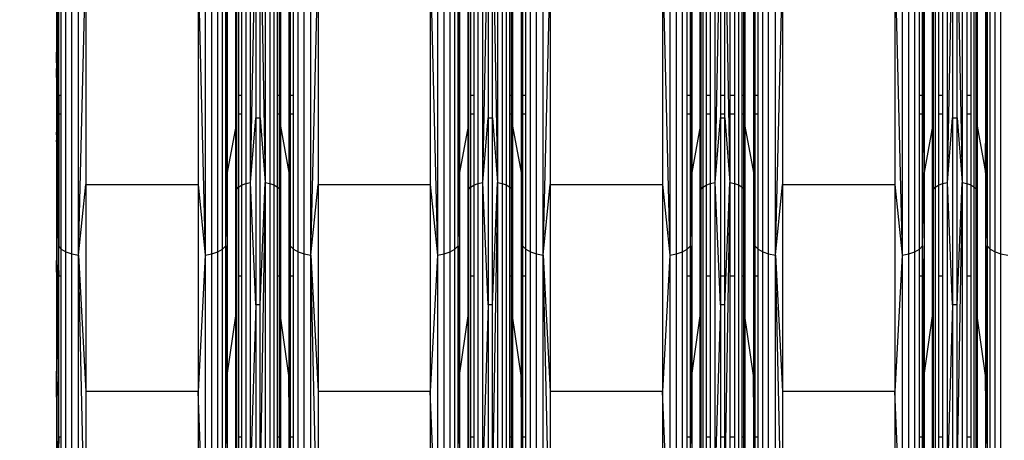
# Model space of a CAD drawing. Units: millimetres. Extents: x 27630 to 36051, y -5896 to 1017.
# Drawn here: x 32465 to 32666, y -2542 to -2457 of the extents above; entities that cross this region are included whole.
import ezdxf

# ---------------------------------------------------------------- set-up
doc = ezdxf.new("R2010")
doc.units = ezdxf.units.MM
doc.layers.add('Strefa bezpieczna', color=8, linetype='Continuous')
doc.dimstyles.get("Standard").update_dxf_attribs({"dimtxt": 180, "dimasz": 200, "dimexe": 0.18, "dimexo": 0.0625, "dimgap": 200, "dimtad": 0, "dimtih": 1, "dimtoh": 1, "dimlfac": 0.001, "dimzin": 0, "dimdsep": 46, "dimtxsty": 'Standard', "dimcen": 0.09, "dimse1": 1, "dimse2": 1, "dimadec": 0, "dimazin": 0, "dimtfac": 1, "dimtdec": 4, "dimtofl": 0, "dimtmove": 0, "dimatfit": 3, "dimfxl": 1, "dimtolj": 1, "dimtzin": 0, "dimarcsym": 0})

# ---------------------------------------------------------------- blocks, each defined once
blk = doc.blocks.new('*D102')
at = {"layer": 'Defpoints', "color": 0}
for p in [(36050.98, 898.75), (36050.98, -2089.52), (29728.71, -3405.88)]:
    blk.add_point(p, dxfattribs=at)
at = {"layer": 'Strefa bezpieczna', "color": 0, "lineweight": -2}
for p, q in [((29928.71, 898.75), (32419.85, 898.75)), ((35850.98, 898.75), (33359.85, 898.75))]:
    blk.add_line(p, q, dxfattribs=at)
at = {"layer": 'Strefa bezpieczna', "color": 0}
for points in [[(29928.71, 932.08), (29928.71, 865.41), (29728.71, 898.75)], [(35850.98, 865.41), (35850.98, 932.08), (36050.98, 898.75)]]:
    blk.add_solid(points, dxfattribs=at)
at = {"layer": 'Strefa bezpieczna', "color": 0, "insert": (32889.85, 898.75), "char_height": 180, "attachment_point": 5}
blk.add_mtext('\\A1;6.32', dxfattribs=at)
blk = doc.blocks.new('*D103')
at = {"layer": 'Defpoints', "color": 0}
for p in [(34671.37, 354.66), (34671.37, -3772.05), (31225.61, -4322.46)]:
    blk.add_point(p, dxfattribs=at)
at = {"layer": 'Strefa bezpieczna', "color": 0, "lineweight": -2}
for p, q in [((31425.61, 354.66), (32419.85, 354.66)), ((34471.37, 354.66), (33359.85, 354.66))]:
    blk.add_line(p, q, dxfattribs=at)
at = {"layer": 'Strefa bezpieczna', "color": 0}
for points in [[(31425.61, 388), (31425.61, 321.33), (31225.61, 354.66)], [(34471.37, 321.33), (34471.37, 388), (34671.37, 354.66)]]:
    blk.add_solid(points, dxfattribs=at)
at = {"layer": 'Strefa bezpieczna', "color": 0, "insert": (32889.85, 354.66), "char_height": 180, "attachment_point": 5}
blk.add_mtext('\\A1;3.45', dxfattribs=at)
blk = doc.blocks.new('*D105')
at = {"layer": 'Defpoints', "color": 0}
for p in [(32019.01, -1843.76), (29064.89, -4530.5), (33305.98, -4530.5)]:
    blk.add_point(p, dxfattribs=at)
at = {"layer": 'Strefa bezpieczna', "color": 0, "lineweight": -2}
for p, q in [((29064.89, -2043.76), (29064.89, -2853)), ((29064.89, -4330.5), (29064.89, -3433))]:
    blk.add_line(p, q, dxfattribs=at)
at = {"layer": 'Strefa bezpieczna', "color": 0}
for points in [[(29098.22, -2043.76), (29031.56, -2043.76), (29064.89, -1843.76)], [(29031.56, -4330.5), (29098.22, -4330.5), (29064.89, -4530.5)]]:
    blk.add_solid(points, dxfattribs=at)
at = {"layer": 'Strefa bezpieczna', "color": 0, "insert": (29064.89, -3143), "char_height": 180, "attachment_point": 5}
blk.add_mtext('\\A1;2.69', dxfattribs=at)

msp = doc.modelspace()

# ---------------------------------------------------------------- linework, layer by layer
for p, q in [((32511.488, -2421.071), (32511.488, -2489.941)), ((32512.477, -2489.735), (32512.477, -2420.965)), ((32515.465, -2420.961), (32515.465, -2489.728)), ((32516.41, -2421.057), (32516.41, -2489.913)), ((32517.235, -2421.21), (32517.235, -2490.208)), ((32558.801, -2421.071), (32558.801, -2489.941)), ((32559.79, -2489.735), (32559.79, -2420.965)), ((32562.778, -2420.961), (32562.778, -2489.728)), ((32563.723, -2421.057), (32563.723, -2489.913)), ((32564.548, -2421.21), (32564.548, -2490.208)), ((32604.613, -2421.461), (32604.613, -2490.694)), ((32607.103, -2489.735), (32607.103, -2420.965)), ((32611.861, -2421.21), (32611.861, -2490.208)), ((32651.926, -2421.461), (32651.926, -2490.694)), ((32654.416, -2489.735), (32654.416, -2420.965)), ((32657.404, -2420.961), (32657.404, -2489.728)), ((32659.83, -2421.411), (32659.83, -2490.597)), ((32474.861, -2503.872), (32474.861, -2428.283)), ((32476.064, -2504.303), (32476.064, -2428.506)), ((32477.441, -2504.573), (32477.441, -2428.645)), ((32503.242, -2428.645), (32503.242, -2504.573)), ((32504.619, -2504.303), (32504.619, -2428.506)), ((32505.822, -2503.872), (32505.822, -2428.283)), ((32506.778, -2503.306), (32506.778, -2427.99)), ((32522.174, -2503.872), (32522.174, -2428.283)), ((32523.377, -2504.303), (32523.377, -2428.506)), ((32524.754, -2504.573), (32524.754, -2428.645)), ((32550.556, -2428.645), (32550.556, -2504.573)), ((32551.932, -2504.303), (32551.932, -2428.506)), ((32553.136, -2503.872), (32553.136, -2428.283)), ((32554.091, -2503.306), (32554.091, -2427.99)), ((32569.487, -2503.872), (32569.487, -2428.283)), ((32570.69, -2504.303), (32570.69, -2428.506)), ((32572.067, -2504.573), (32572.067, -2428.645)), ((32597.869, -2428.645), (32597.869, -2504.573)), ((32599.245, -2504.303), (32599.245, -2428.506)), ((32600.449, -2503.872), (32600.449, -2428.283)), ((32616.8, -2503.872), (32616.8, -2428.283)), ((32618.003, -2504.303), (32618.003, -2428.506)), ((32619.38, -2504.573), (32619.38, -2428.645)), ((32645.182, -2428.645), (32645.182, -2504.573)), ((32646.559, -2504.303), (32646.559, -2428.506)), ((32647.762, -2503.872), (32647.762, -2428.283)), ((32663.158, -2503.306), (32663.158, -2427.99)), ((32664.113, -2503.872), (32664.113, -2428.283)), ((32665.316, -2504.303), (32665.316, -2428.506)), ((32512.477, -2489.735), (32513.538, -2435.235)), ((32513.538, -2435.235), (32513.538, -2476.552)), ((32514.459, -2476.552), (32514.459, -2435.235)), ((32514.459, -2435.235), (32515.465, -2489.728)), ((32518.545, -2436.401), (32518.545, -2478.266)), ((32559.79, -2489.735), (32560.851, -2435.235)), ((32560.851, -2435.235), (32560.851, -2476.552)), ((32561.772, -2476.552), (32561.772, -2435.235)), ((32561.772, -2435.235), (32562.778, -2489.728)), ((32565.858, -2436.401), (32565.858, -2478.266)), ((32607.103, -2489.735), (32608.164, -2435.235)), ((32609.085, -2435.235), (32610.091, -2489.728)), ((32613.171, -2436.401), (32613.171, -2478.266)), ((32654.416, -2489.735), (32655.477, -2435.235)), ((32655.477, -2435.235), (32655.477, -2476.552)), ((32656.398, -2476.552), (32656.398, -2435.235)), ((32656.398, -2435.235), (32657.404, -2489.728)), ((32473.409, -2472.012), (32473.409, -2440.318)), ((32473.906, -2472.012), (32473.906, -2440.318)), ((32507.428, -2472.012), (32507.428, -2440.318)), ((32507.492, -2440.318), (32507.618, -2465.203)), ((32509.452, -2472.012), (32509.452, -2440.318)), ((32509.577, -2440.318), (32509.577, -2472.012)), ((32509.987, -2440.318), (32509.987, -2472.012)), ((32510.638, -2440.318), (32510.638, -2472.012)), ((32517.891, -2440.318), (32517.891, -2472.012)), ((32518.336, -2472.012), (32518.336, -2440.318)), ((32520.569, -2440.318), (32520.569, -2472.012)), ((32521.219, -2472.012), (32521.219, -2440.318)), ((32554.741, -2472.012), (32554.741, -2440.318)), ((32554.805, -2440.318), (32554.931, -2465.203)), ((32556.765, -2472.012), (32556.765, -2440.318)), ((32556.89, -2440.318), (32556.89, -2472.012)), ((32557.3, -2440.318), (32557.3, -2472.012)), ((32557.952, -2440.318), (32557.952, -2472.012)), ((32565.204, -2440.318), (32565.204, -2472.012)), ((32565.649, -2472.012), (32565.649, -2440.318)), ((32567.882, -2440.318), (32567.882, -2472.012)), ((32568.532, -2472.012), (32568.532, -2440.318)), ((32601.404, -2472.012), (32601.404, -2440.318)), ((32602.054, -2472.012), (32602.054, -2440.318)), ((32602.118, -2440.318), (32602.244, -2465.203)), ((32604.078, -2472.012), (32604.078, -2440.318)), ((32604.203, -2440.318), (32604.203, -2472.012)), ((32605.265, -2440.318), (32605.265, -2472.012)), ((32606.114, -2440.318), (32606.114, -2472.012)), ((32608.164, -2440.318), (32608.164, -2472.012)), ((32609.085, -2472.012), (32609.085, -2440.318)), ((32610.091, -2440.318), (32610.091, -2472.012)), ((32611.036, -2440.318), (32611.036, -2472.012)), ((32612.517, -2440.318), (32612.517, -2472.012)), ((32612.962, -2472.012), (32612.962, -2440.318)), ((32615.195, -2440.318), (32615.195, -2472.012)), ((32615.845, -2472.012), (32615.845, -2440.318)), ((32648.717, -2472.012), (32648.717, -2440.318)), ((32649.367, -2472.012), (32649.367, -2440.318)), ((32651.391, -2472.012), (32651.391, -2440.318)), ((32651.516, -2440.318), (32651.516, -2472.012)), ((32652.578, -2440.318), (32652.578, -2472.012)), ((32653.427, -2440.318), (32653.427, -2472.012)), ((32658.349, -2440.318), (32658.349, -2472.012)), ((32659.174, -2440.318), (32659.174, -2472.012)), ((32660.275, -2472.012), (32660.275, -2440.318)), ((32660.484, -2440.318), (32660.484, -2472.012)), ((32662.318, -2465.203), (32662.444, -2440.318)), ((32662.508, -2440.318), (32662.508, -2472.012)), ((32472.92, -2442.686), (32472.92, -2465.36)), ((32472.952, -2442.805), (32473.256, -2502.64)), ((32472.952, -2442.805), (32472.952, -2463.186)), ((32477.441, -2504.573), (32478.908, -2444.505)), ((32478.908, -2444.505), (32478.908, -2490.172)), ((32501.776, -2444.505), (32503.242, -2504.573)), ((32501.776, -2444.505), (32501.776, -2490.172)), ((32507.618, -2465.203), (32507.732, -2442.805)), ((32507.732, -2442.805), (32507.732, -2472.012)), ((32520.265, -2442.805), (32520.569, -2502.64)), ((32520.265, -2442.805), (32520.265, -2487.674)), ((32524.754, -2504.573), (32526.221, -2444.505)), ((32526.221, -2444.505), (32526.221, -2490.172)), ((32549.089, -2444.505), (32550.556, -2504.573)), ((32549.089, -2444.505), (32549.089, -2490.172)), ((32554.931, -2465.203), (32555.045, -2442.805)), ((32555.045, -2442.805), (32555.045, -2472.012)), ((32567.578, -2442.805), (32567.882, -2502.64)), ((32567.578, -2442.805), (32567.578, -2487.674)), ((32572.067, -2504.573), (32573.534, -2444.505)), ((32573.534, -2444.505), (32573.534, -2490.172)), ((32596.402, -2444.505), (32597.869, -2504.573)), ((32596.402, -2444.505), (32596.402, -2490.172)), ((32602.244, -2465.203), (32602.358, -2442.805)), ((32602.358, -2442.805), (32602.358, -2472.012)), ((32614.891, -2442.805), (32615.195, -2502.64)), ((32614.891, -2442.805), (32614.891, -2487.674)), ((32619.38, -2504.573), (32620.847, -2444.505)), ((32620.847, -2444.505), (32620.847, -2490.172)), ((32643.715, -2444.505), (32645.182, -2504.573)), ((32643.715, -2444.505), (32643.715, -2490.172)), ((32649.367, -2502.64), (32649.671, -2442.805)), ((32649.671, -2442.805), (32649.671, -2487.674)), ((32662.204, -2442.805), (32662.204, -2472.012)), ((32662.204, -2442.805), (32662.318, -2465.203)), ((32473.256, -2449.086), (32473.256, -2474.521)), ((32472.92, -2465.36), (32472.952, -2463.186)), ((32472.952, -2463.186), (32472.952, -2466.534)), ((32472.92, -2465.36), (32472.92, -2468.369)), ((32472.92, -2468.369), (32472.952, -2466.534)), ((32472.952, -2466.534), (32472.952, -2479.513)), ((32507.583, -2472.012), (32507.618, -2465.203)), ((32507.618, -2465.203), (32507.652, -2472.012)), ((32554.896, -2472.012), (32554.931, -2465.203)), ((32554.931, -2465.203), (32554.965, -2472.012)), ((32602.209, -2472.012), (32602.244, -2465.203)), ((32602.244, -2465.203), (32602.278, -2472.012)), ((32662.283, -2472.012), (32662.318, -2465.203)), ((32662.318, -2465.203), (32662.352, -2472.012)), ((32472.92, -2468.369), (32472.92, -2480.039)), ((32473.256, -2474.521), (32473.409, -2472.012)), ((32473.906, -2472.012), (32473.409, -2472.012)), ((32473.409, -2472.012), (32473.409, -2475.845)), ((32473.906, -2475.845), (32473.906, -2472.012)), ((32507.583, -2472.012), (32507.428, -2472.012)), ((32507.428, -2475.845), (32507.428, -2472.012)), ((32507.564, -2475.845), (32507.583, -2472.012)), ((32507.652, -2472.012), (32507.583, -2472.012)), ((32507.652, -2472.012), (32507.672, -2475.845)), ((32507.732, -2472.012), (32507.652, -2472.012)), ((32507.732, -2472.012), (32507.732, -2475.845)), ((32509.577, -2472.012), (32509.452, -2472.012)), ((32509.452, -2475.845), (32509.452, -2472.012)), ((32509.577, -2472.012), (32509.577, -2475.845)), ((32510.638, -2472.012), (32509.987, -2472.012)), ((32509.987, -2472.012), (32509.987, -2475.845)), ((32510.638, -2472.012), (32510.638, -2475.845)), ((32518.336, -2472.012), (32517.891, -2472.012)), ((32517.891, -2472.012), (32517.891, -2475.845)), ((32518.336, -2475.845), (32518.336, -2472.012)), ((32521.219, -2472.012), (32520.569, -2472.012)), ((32520.569, -2472.012), (32520.569, -2475.845)), ((32521.219, -2475.845), (32521.219, -2472.012)), ((32554.896, -2472.012), (32554.741, -2472.012)), ((32554.741, -2475.845), (32554.741, -2472.012)), ((32554.877, -2475.845), (32554.896, -2472.012)), ((32554.965, -2472.012), (32554.896, -2472.012)), ((32554.965, -2472.012), (32554.985, -2475.845)), ((32555.045, -2472.012), (32554.965, -2472.012)), ((32555.045, -2472.012), (32555.045, -2475.845)), ((32556.89, -2472.012), (32556.765, -2472.012)), ((32556.765, -2475.845), (32556.765, -2472.012)), ((32556.89, -2472.012), (32556.89, -2475.845)), ((32557.952, -2472.012), (32557.3, -2472.012)), ((32557.3, -2472.012), (32557.3, -2475.845)), ((32557.952, -2472.012), (32557.952, -2475.845)), ((32565.649, -2472.012), (32565.204, -2472.012)), ((32565.204, -2472.012), (32565.204, -2475.845)), ((32565.649, -2475.845), (32565.649, -2472.012)), ((32568.532, -2472.012), (32567.882, -2472.012)), ((32567.882, -2472.012), (32567.882, -2475.845)), ((32568.532, -2475.845), (32568.532, -2472.012)), ((32602.054, -2472.012), (32601.404, -2472.012)), ((32601.404, -2475.845), (32601.404, -2472.012)), ((32602.054, -2475.845), (32602.054, -2472.012)), ((32602.209, -2472.012), (32602.054, -2472.012)), ((32602.19, -2475.845), (32602.209, -2472.012)), ((32602.278, -2472.012), (32602.209, -2472.012)), ((32602.278, -2472.012), (32602.298, -2475.845)), ((32602.358, -2472.012), (32602.278, -2472.012)), ((32602.358, -2472.012), (32602.358, -2475.845)), ((32604.203, -2472.012), (32604.078, -2472.012)), ((32604.078, -2475.845), (32604.078, -2472.012)), ((32604.203, -2472.012), (32604.203, -2475.845)), ((32606.114, -2472.012), (32605.265, -2472.012)), ((32605.265, -2472.012), (32605.265, -2475.845)), ((32606.114, -2472.012), (32606.114, -2475.845)), ((32609.085, -2472.012), (32608.164, -2472.012)), ((32608.164, -2472.012), (32608.164, -2475.845)), ((32609.085, -2475.845), (32609.085, -2472.012)), ((32611.036, -2472.012), (32610.091, -2472.012)), ((32610.091, -2472.012), (32610.091, -2475.845)), ((32611.036, -2472.012), (32611.036, -2475.845)), ((32612.962, -2472.012), (32612.517, -2472.012)), ((32612.517, -2472.012), (32612.517, -2475.845)), ((32612.956, -2475.845), (32612.962, -2472.012)), ((32615.845, -2472.012), (32615.195, -2472.012)), ((32615.195, -2472.012), (32615.195, -2475.845)), ((32615.845, -2475.845), (32615.845, -2472.012)), ((32649.367, -2472.012), (32648.717, -2472.012)), ((32648.717, -2475.845), (32648.717, -2472.012)), ((32649.367, -2475.845), (32649.367, -2472.012)), ((32651.516, -2472.012), (32651.391, -2472.012)), ((32651.391, -2475.845), (32651.391, -2472.012)), ((32651.516, -2472.012), (32651.516, -2475.845)), ((32653.427, -2472.012), (32652.578, -2472.012)), ((32652.578, -2472.012), (32652.578, -2475.845)), ((32653.427, -2472.012), (32653.427, -2475.845)), ((32659.174, -2472.012), (32658.349, -2472.012)), ((32658.349, -2472.012), (32658.349, -2475.845)), ((32659.174, -2472.012), (32659.174, -2475.845)), ((32660.484, -2472.012), (32660.275, -2472.012)), ((32660.275, -2475.845), (32660.275, -2472.012)), ((32660.484, -2472.012), (32660.484, -2475.845)), ((32662.204, -2472.012), (32662.204, -2475.845)), ((32662.283, -2472.012), (32662.204, -2472.012)), ((32662.264, -2475.845), (32662.283, -2472.012)), ((32662.352, -2472.012), (32662.283, -2472.012)), ((32662.508, -2472.012), (32662.352, -2472.012)), ((32662.352, -2472.012), (32662.372, -2475.845)), ((32662.508, -2472.012), (32662.508, -2475.845)), ((32473.256, -2474.521), (32473.256, -2477.597)), ((32473.256, -2477.597), (32473.409, -2475.845)), ((32473.906, -2475.845), (32473.409, -2475.845)), ((32473.409, -2475.845), (32473.409, -2502.797)), ((32473.906, -2503.306), (32473.906, -2475.845)), ((32507.428, -2502.64), (32507.428, -2475.845)), ((32507.428, -2502.64), (32507.564, -2475.845)), ((32507.564, -2475.845), (32507.428, -2475.845)), ((32507.672, -2475.845), (32507.564, -2475.845)), ((32507.672, -2475.845), (32507.732, -2487.674)), ((32507.732, -2475.845), (32507.672, -2475.845)), ((32507.732, -2475.845), (32507.732, -2487.674)), ((32509.577, -2475.845), (32509.452, -2475.845)), ((32509.452, -2478.266), (32509.452, -2475.845)), ((32509.577, -2475.845), (32509.577, -2491.19)), ((32510.638, -2475.845), (32509.987, -2475.845)), ((32509.987, -2475.845), (32509.987, -2490.694)), ((32510.638, -2475.845), (32510.638, -2490.268)), ((32512.477, -2489.735), (32513.538, -2476.552)), ((32513.538, -2476.552), (32514.459, -2476.552)), ((32513.538, -2476.552), (32513.538, -2514.684)), ((32514.459, -2514.684), (32514.459, -2476.552)), ((32514.459, -2476.552), (32515.465, -2489.728)), ((32518.336, -2475.845), (32517.891, -2475.845)), ((32517.891, -2475.845), (32517.891, -2490.597)), ((32518.336, -2491.054), (32518.336, -2475.845)), ((32521.219, -2475.845), (32520.569, -2475.845)), ((32520.569, -2475.845), (32520.569, -2502.64)), ((32521.219, -2503.306), (32521.219, -2475.845)), ((32554.741, -2502.64), (32554.741, -2475.845)), ((32554.741, -2502.64), (32554.877, -2475.845)), ((32554.877, -2475.845), (32554.741, -2475.845)), ((32554.985, -2475.845), (32554.877, -2475.845)), ((32554.985, -2475.845), (32555.045, -2487.674)), ((32555.045, -2475.845), (32554.985, -2475.845)), ((32555.045, -2475.845), (32555.045, -2487.674)), ((32556.89, -2475.845), (32556.765, -2475.845)), ((32556.765, -2478.266), (32556.765, -2475.845)), ((32556.89, -2475.845), (32556.89, -2491.19)), ((32557.952, -2475.845), (32557.3, -2475.845)), ((32557.3, -2475.845), (32557.3, -2490.694)), ((32557.952, -2475.845), (32557.952, -2490.268)), ((32559.79, -2489.735), (32560.851, -2476.552)), ((32560.851, -2476.552), (32561.772, -2476.552)), ((32560.851, -2476.552), (32560.851, -2514.684)), ((32561.772, -2514.684), (32561.772, -2476.552)), ((32561.772, -2476.552), (32562.778, -2489.728)), ((32565.649, -2475.845), (32565.204, -2475.845)), ((32565.204, -2475.845), (32565.204, -2490.597)), ((32565.649, -2491.054), (32565.649, -2475.845)), ((32568.532, -2475.845), (32567.882, -2475.845)), ((32567.882, -2475.845), (32567.882, -2502.64)), ((32568.532, -2503.306), (32568.532, -2475.845)), ((32601.404, -2503.306), (32601.404, -2475.845)), ((32602.054, -2475.845), (32601.404, -2475.845)), ((32602.054, -2502.64), (32602.054, -2475.845)), ((32602.054, -2502.64), (32602.19, -2475.845)), ((32602.19, -2475.845), (32602.054, -2475.845)), ((32602.298, -2475.845), (32602.19, -2475.845)), ((32602.298, -2475.845), (32602.358, -2487.674)), ((32602.358, -2475.845), (32602.298, -2475.845)), ((32602.358, -2475.845), (32602.358, -2487.674)), ((32604.203, -2475.845), (32604.078, -2475.845)), ((32604.078, -2478.266), (32604.078, -2475.845)), ((32604.203, -2475.845), (32604.203, -2491.19)), ((32606.114, -2475.845), (32605.265, -2475.845)), ((32605.265, -2475.845), (32605.265, -2490.268)), ((32606.114, -2475.845), (32606.114, -2489.941)), ((32607.103, -2489.735), (32608.164, -2476.552)), ((32609.085, -2475.845), (32608.164, -2475.845)), ((32608.164, -2475.845), (32608.164, -2476.552)), ((32608.164, -2476.552), (32609.085, -2476.552)), ((32608.164, -2476.552), (32608.164, -2508.806)), ((32609.085, -2476.552), (32609.085, -2475.845)), ((32609.085, -2476.552), (32610.091, -2489.728)), ((32609.085, -2508.806), (32609.085, -2476.552)), ((32611.036, -2475.845), (32610.091, -2475.845)), ((32610.091, -2475.845), (32610.091, -2489.728)), ((32611.036, -2475.845), (32611.036, -2489.913)), ((32612.956, -2475.845), (32612.517, -2475.845)), ((32612.517, -2475.845), (32612.517, -2490.597)), ((32612.962, -2491.054), (32612.956, -2475.845)), ((32615.845, -2475.845), (32615.195, -2475.845)), ((32615.195, -2475.845), (32615.195, -2502.64)), ((32615.845, -2503.306), (32615.845, -2475.845)), ((32649.367, -2475.845), (32648.717, -2475.845)), ((32648.717, -2503.306), (32648.717, -2475.845)), ((32649.367, -2502.64), (32649.367, -2475.845)), ((32651.516, -2475.845), (32651.391, -2475.845)), ((32651.391, -2478.266), (32651.391, -2475.845)), ((32651.516, -2475.845), (32651.516, -2491.19)), ((32653.427, -2475.845), (32652.578, -2475.845)), ((32652.578, -2475.845), (32652.578, -2490.268)), ((32653.427, -2475.845), (32653.427, -2489.941)), ((32654.416, -2489.735), (32655.477, -2476.552)), ((32655.477, -2476.552), (32656.398, -2476.552)), ((32655.477, -2476.552), (32655.477, -2514.684)), ((32656.398, -2514.684), (32656.398, -2476.552)), ((32656.398, -2476.552), (32657.404, -2489.728)), ((32659.174, -2475.845), (32658.349, -2475.845)), ((32658.349, -2475.845), (32658.349, -2489.913)), ((32659.174, -2475.845), (32659.174, -2490.208)), ((32660.484, -2475.845), (32660.275, -2475.845)), ((32660.275, -2491.054), (32660.275, -2475.845)), ((32660.484, -2475.845), (32660.484, -2478.266)), ((32662.204, -2475.845), (32662.204, -2487.674)), ((32662.204, -2487.674), (32662.264, -2475.845)), ((32662.264, -2475.845), (32662.204, -2475.845)), ((32662.372, -2475.845), (32662.264, -2475.845)), ((32662.372, -2475.845), (32662.508, -2502.64)), ((32662.508, -2475.845), (32662.372, -2475.845)), ((32662.508, -2475.845), (32662.508, -2502.64)), ((32473.256, -2477.597), (32473.256, -2502.64)), ((32509.452, -2478.266), (32507.732, -2487.674)), ((32509.452, -2478.266), (32509.577, -2491.19)), ((32509.452, -2508.806), (32509.452, -2478.266)), ((32518.336, -2491.054), (32518.545, -2478.266)), ((32518.545, -2478.266), (32520.265, -2487.674)), ((32518.545, -2478.266), (32518.545, -2516.902)), ((32556.765, -2478.266), (32555.045, -2487.674)), ((32556.765, -2478.266), (32556.89, -2491.19)), ((32556.765, -2508.806), (32556.765, -2478.266)), ((32565.649, -2491.054), (32565.858, -2478.266)), ((32565.858, -2478.266), (32567.578, -2487.674)), ((32565.858, -2478.266), (32565.858, -2516.902)), ((32604.078, -2478.266), (32602.358, -2487.674)), ((32604.078, -2478.266), (32604.203, -2491.19)), ((32604.078, -2508.806), (32604.078, -2478.266)), ((32612.962, -2491.054), (32613.171, -2478.266)), ((32613.171, -2478.266), (32614.891, -2487.674)), ((32613.171, -2478.266), (32613.171, -2516.902)), ((32651.391, -2478.266), (32649.671, -2487.674)), ((32651.391, -2478.266), (32651.516, -2491.19)), ((32651.391, -2508.806), (32651.391, -2478.266)), ((32660.275, -2491.054), (32660.484, -2478.266)), ((32660.484, -2478.266), (32662.204, -2487.674)), ((32660.484, -2478.266), (32660.484, -2508.806)), ((32472.92, -2480.039), (32472.952, -2479.513)), ((32472.92, -2480.039), (32472.92, -2481.45)), ((32472.952, -2479.513), (32472.952, -2481.083)), ((32472.92, -2481.45), (32472.952, -2481.083)), ((32472.92, -2481.45), (32472.92, -2487.499)), ((32472.952, -2481.083), (32472.952, -2487.674)), ((32472.92, -2487.499), (32472.952, -2487.674)), ((32472.92, -2487.499), (32472.92, -2493.585)), ((32472.952, -2487.674), (32473.256, -2502.64)), ((32472.952, -2487.674), (32472.952, -2494.581)), ((32507.428, -2502.64), (32507.732, -2487.674)), ((32507.732, -2487.674), (32507.732, -2508.806)), ((32520.265, -2487.674), (32520.569, -2502.64)), ((32520.265, -2487.674), (32520.265, -2529.083)), ((32554.741, -2502.64), (32555.045, -2487.674)), ((32555.045, -2487.674), (32555.045, -2508.806)), ((32567.578, -2487.674), (32567.882, -2502.64)), ((32567.578, -2487.674), (32567.578, -2529.083)), ((32602.054, -2502.64), (32602.358, -2487.674)), ((32602.358, -2487.674), (32602.358, -2508.806)), ((32614.891, -2487.674), (32615.195, -2502.64)), ((32614.891, -2487.674), (32614.891, -2529.083)), ((32649.367, -2502.64), (32649.671, -2487.674)), ((32649.671, -2487.674), (32649.671, -2529.083)), ((32662.204, -2487.674), (32662.508, -2502.64)), ((32662.204, -2487.674), (32662.204, -2508.806)), ((32477.441, -2504.573), (32478.908, -2490.172)), ((32478.908, -2490.172), (32501.776, -2490.172)), ((32478.908, -2490.172), (32478.908, -2532.317)), ((32501.776, -2490.172), (32503.242, -2504.573)), ((32501.776, -2490.172), (32501.776, -2532.317)), ((32509.577, -2491.19), (32509.987, -2490.694)), ((32509.987, -2490.694), (32510.638, -2490.268)), ((32509.987, -2490.694), (32509.987, -2508.806)), ((32510.638, -2490.268), (32511.488, -2489.941)), ((32510.638, -2490.268), (32510.638, -2508.806)), ((32511.488, -2489.941), (32512.477, -2489.735)), ((32511.488, -2489.941), (32511.488, -2549.08)), ((32512.477, -2548.789), (32512.477, -2489.735)), ((32513.538, -2514.684), (32512.477, -2489.735)), ((32514.459, -2514.684), (32515.465, -2489.728)), ((32515.465, -2489.728), (32514.459, -2548.69)), ((32515.465, -2489.728), (32516.41, -2489.913)), ((32515.465, -2489.728), (32515.465, -2548.779)), ((32516.41, -2489.913), (32517.235, -2490.208)), ((32516.41, -2489.913), (32516.41, -2549.041)), ((32517.235, -2490.208), (32517.891, -2490.597)), ((32517.235, -2490.208), (32517.235, -2549.459)), ((32517.891, -2490.597), (32518.336, -2491.054)), ((32517.891, -2490.597), (32517.891, -2508.806)), ((32524.754, -2504.573), (32526.221, -2490.172)), ((32526.221, -2490.172), (32549.089, -2490.172)), ((32526.221, -2490.172), (32526.221, -2532.317)), ((32549.089, -2490.172), (32550.556, -2504.573)), ((32549.089, -2490.172), (32549.089, -2532.317)), ((32556.89, -2491.19), (32557.3, -2490.694)), ((32557.3, -2490.694), (32557.952, -2490.268)), ((32557.3, -2490.694), (32557.3, -2508.806)), ((32557.952, -2490.268), (32558.801, -2489.941)), ((32557.952, -2490.268), (32557.952, -2508.806)), ((32558.801, -2489.941), (32559.79, -2489.735)), ((32558.801, -2489.941), (32558.801, -2549.08)), ((32559.79, -2548.789), (32559.79, -2489.735)), ((32560.851, -2514.684), (32559.79, -2489.735)), ((32561.772, -2514.684), (32562.778, -2489.728)), ((32562.778, -2489.728), (32561.772, -2548.69)), ((32562.778, -2489.728), (32563.723, -2489.913)), ((32562.778, -2489.728), (32562.778, -2548.779)), ((32563.723, -2489.913), (32564.548, -2490.208)), ((32563.723, -2489.913), (32563.723, -2549.041)), ((32564.548, -2490.208), (32565.204, -2490.597)), ((32564.548, -2490.208), (32564.548, -2549.459)), ((32565.204, -2490.597), (32565.649, -2491.054)), ((32565.204, -2490.597), (32565.204, -2508.806)), ((32572.067, -2504.573), (32573.534, -2490.172)), ((32573.534, -2490.172), (32596.402, -2490.172)), ((32573.534, -2490.172), (32573.534, -2532.317)), ((32596.402, -2490.172), (32597.869, -2504.573)), ((32596.402, -2490.172), (32596.402, -2532.317)), ((32604.203, -2491.19), (32604.613, -2490.694)), ((32604.613, -2490.694), (32605.265, -2490.268)), ((32604.613, -2490.694), (32604.613, -2550.146)), ((32605.265, -2490.268), (32606.114, -2489.941)), ((32605.265, -2490.268), (32605.265, -2508.806)), ((32606.114, -2489.941), (32607.103, -2489.735)), ((32606.114, -2489.941), (32606.114, -2508.806)), ((32607.103, -2548.789), (32607.103, -2489.735)), ((32608.164, -2514.684), (32607.103, -2489.735)), ((32609.085, -2514.684), (32610.091, -2489.728)), ((32610.091, -2489.728), (32609.085, -2548.69)), ((32610.091, -2489.728), (32611.036, -2489.913)), ((32610.091, -2489.728), (32610.091, -2508.806)), ((32611.036, -2489.913), (32611.861, -2490.208)), ((32611.036, -2489.913), (32611.036, -2508.806)), ((32611.861, -2490.208), (32612.517, -2490.597)), ((32611.861, -2490.208), (32611.861, -2549.459)), ((32612.517, -2490.597), (32612.962, -2491.054)), ((32612.517, -2490.597), (32612.517, -2508.806)), ((32619.38, -2504.573), (32620.847, -2490.172)), ((32620.847, -2490.172), (32643.715, -2490.172)), ((32620.847, -2490.172), (32620.847, -2532.317)), ((32643.715, -2490.172), (32645.182, -2504.573)), ((32643.715, -2490.172), (32643.715, -2532.317)), ((32651.516, -2491.19), (32651.926, -2490.694)), ((32651.926, -2490.694), (32652.578, -2490.268)), ((32651.926, -2490.694), (32651.926, -2550.146)), ((32652.578, -2490.268), (32653.427, -2489.941)), ((32652.578, -2490.268), (32652.578, -2508.806)), ((32653.427, -2489.941), (32654.416, -2489.735)), ((32653.427, -2489.941), (32653.427, -2508.806)), ((32654.416, -2548.789), (32654.416, -2489.735)), ((32655.477, -2514.684), (32654.416, -2489.735)), ((32656.398, -2514.684), (32657.404, -2489.728)), ((32657.404, -2489.728), (32656.398, -2548.69)), ((32657.404, -2489.728), (32658.349, -2489.913)), ((32657.404, -2489.728), (32657.404, -2548.779)), ((32658.349, -2489.913), (32659.174, -2490.208)), ((32658.349, -2489.913), (32658.349, -2508.806)), ((32659.174, -2490.208), (32659.83, -2490.597)), ((32659.174, -2490.208), (32659.174, -2508.806)), ((32659.83, -2490.597), (32660.275, -2491.054)), ((32659.83, -2490.597), (32659.83, -2550.008)), ((32509.491, -2508.806), (32509.577, -2491.19)), ((32509.577, -2491.19), (32509.541, -2508.806)), ((32509.577, -2491.19), (32509.577, -2508.806)), ((32518.545, -2516.902), (32518.336, -2491.054)), ((32518.336, -2508.806), (32518.336, -2491.054)), ((32556.804, -2508.806), (32556.89, -2491.19)), ((32556.89, -2491.19), (32556.854, -2508.806)), ((32556.89, -2491.19), (32556.89, -2508.806)), ((32565.858, -2516.902), (32565.649, -2491.054)), ((32565.649, -2508.806), (32565.649, -2491.054)), ((32604.117, -2508.806), (32604.203, -2491.19)), ((32604.203, -2491.19), (32604.167, -2508.806)), ((32604.203, -2491.19), (32604.203, -2508.806)), ((32613.171, -2516.902), (32612.962, -2491.054)), ((32612.962, -2508.806), (32612.962, -2491.054)), ((32651.43, -2508.806), (32651.516, -2491.19)), ((32651.516, -2491.19), (32651.48, -2508.806)), ((32651.516, -2491.19), (32651.516, -2508.806)), ((32660.419, -2508.806), (32660.275, -2491.054)), ((32660.275, -2508.806), (32660.275, -2491.054)), ((32660.275, -2491.054), (32660.337, -2508.806)), ((32472.92, -2493.585), (32472.952, -2494.581)), ((32472.92, -2493.585), (32472.92, -2505.667)), ((32472.952, -2494.581), (32472.92, -2505.667)), ((32473.256, -2502.64), (32473.409, -2502.797)), ((32473.256, -2502.64), (32473.256, -2504.048)), ((32473.409, -2508.806), (32473.409, -2502.797)), ((32473.409, -2502.797), (32473.906, -2503.306)), ((32506.778, -2503.306), (32507.428, -2502.64)), ((32507.428, -2502.64), (32507.498, -2508.806)), ((32507.428, -2508.806), (32507.428, -2502.64)), ((32507.615, -2541.619), (32507.428, -2502.64)), ((32520.569, -2502.64), (32520.265, -2529.083)), ((32520.569, -2502.64), (32521.219, -2503.306)), ((32520.569, -2502.64), (32520.569, -2508.806)), ((32554.091, -2503.306), (32554.741, -2502.64)), ((32554.741, -2502.64), (32554.812, -2508.806)), ((32554.741, -2508.806), (32554.741, -2502.64)), ((32554.928, -2541.619), (32554.741, -2502.64)), ((32567.882, -2502.64), (32567.578, -2529.083)), ((32567.882, -2502.64), (32568.532, -2503.306)), ((32567.882, -2502.64), (32567.882, -2508.806)), ((32601.404, -2503.306), (32602.054, -2502.64)), ((32602.054, -2502.64), (32602.125, -2508.806)), ((32602.054, -2508.806), (32602.054, -2502.64)), ((32602.241, -2541.619), (32602.054, -2502.64)), ((32615.195, -2502.64), (32614.891, -2529.083)), ((32615.195, -2502.64), (32615.845, -2503.306)), ((32615.195, -2502.64), (32615.195, -2508.806)), ((32648.717, -2503.306), (32649.367, -2502.64)), ((32649.367, -2502.64), (32649.671, -2529.083)), ((32649.671, -2566.013), (32649.367, -2502.64)), ((32649.367, -2508.806), (32649.367, -2502.64)), ((32662.305, -2541.619), (32662.508, -2502.64)), ((32662.508, -2502.64), (32662.437, -2508.806)), ((32662.508, -2502.64), (32663.158, -2503.306)), ((32662.508, -2502.64), (32662.508, -2508.806)), ((32473.256, -2504.048), (32472.952, -2528.224)), ((32473.256, -2504.048), (32473.409, -2508.806)), ((32473.256, -2504.048), (32473.256, -2515.3)), ((32473.906, -2503.306), (32474.861, -2503.872)), ((32473.906, -2508.806), (32473.906, -2503.306)), ((32474.861, -2568.783), (32474.861, -2503.872)), ((32474.861, -2503.872), (32476.064, -2504.303)), ((32476.064, -2569.392), (32476.064, -2504.303)), ((32476.064, -2504.303), (32477.441, -2504.573)), ((32477.441, -2569.774), (32477.441, -2504.573)), ((32477.441, -2504.573), (32478.908, -2532.317)), ((32478.908, -2569.903), (32477.441, -2504.573)), ((32503.242, -2504.573), (32501.776, -2532.317)), ((32503.242, -2504.573), (32504.619, -2504.303)), ((32503.242, -2504.573), (32503.242, -2569.774)), ((32504.619, -2504.303), (32505.822, -2503.872)), ((32504.619, -2569.392), (32504.619, -2504.303)), ((32505.822, -2503.872), (32506.778, -2503.306)), ((32505.822, -2568.783), (32505.822, -2503.872)), ((32506.778, -2567.982), (32506.778, -2503.306)), ((32521.219, -2503.306), (32522.174, -2503.872)), ((32521.219, -2508.806), (32521.219, -2503.306)), ((32522.174, -2568.783), (32522.174, -2503.872)), ((32522.174, -2503.872), (32523.377, -2504.303)), ((32523.377, -2569.392), (32523.377, -2504.303)), ((32523.377, -2504.303), (32524.754, -2504.573)), ((32524.754, -2569.774), (32524.754, -2504.573)), ((32524.754, -2504.573), (32526.221, -2532.317)), ((32526.221, -2569.903), (32524.754, -2504.573)), ((32550.556, -2504.573), (32549.089, -2532.317)), ((32550.556, -2504.573), (32551.932, -2504.303)), ((32550.556, -2504.573), (32550.556, -2569.774)), ((32551.932, -2504.303), (32553.136, -2503.872)), ((32551.932, -2569.392), (32551.932, -2504.303)), ((32553.136, -2503.872), (32554.091, -2503.306)), ((32553.136, -2568.783), (32553.136, -2503.872)), ((32554.091, -2567.982), (32554.091, -2503.306)), ((32568.532, -2503.306), (32569.487, -2503.872)), ((32568.532, -2508.806), (32568.532, -2503.306)), ((32569.487, -2568.783), (32569.487, -2503.872)), ((32569.487, -2503.872), (32570.69, -2504.303)), ((32570.69, -2569.392), (32570.69, -2504.303)), ((32570.69, -2504.303), (32572.067, -2504.573)), ((32572.067, -2569.774), (32572.067, -2504.573)), ((32572.067, -2504.573), (32573.534, -2532.317)), ((32573.534, -2569.903), (32572.067, -2504.573)), ((32597.869, -2504.573), (32596.402, -2532.317)), ((32597.869, -2504.573), (32599.245, -2504.303)), ((32597.869, -2504.573), (32597.869, -2569.774)), ((32599.245, -2504.303), (32600.449, -2503.872)), ((32599.245, -2569.392), (32599.245, -2504.303)), ((32600.449, -2503.872), (32601.404, -2503.306)), ((32600.449, -2568.783), (32600.449, -2503.872)), ((32601.404, -2508.806), (32601.404, -2503.306)), ((32615.845, -2503.306), (32616.8, -2503.872)), ((32615.845, -2508.806), (32615.845, -2503.306)), ((32616.8, -2568.783), (32616.8, -2503.872)), ((32616.8, -2503.872), (32618.003, -2504.303)), ((32618.003, -2569.392), (32618.003, -2504.303)), ((32618.003, -2504.303), (32619.38, -2504.573)), ((32619.38, -2569.774), (32619.38, -2504.573)), ((32619.38, -2504.573), (32620.847, -2532.317)), ((32620.847, -2569.903), (32619.38, -2504.573)), ((32645.182, -2504.573), (32643.715, -2532.317)), ((32645.182, -2504.573), (32646.559, -2504.303)), ((32645.182, -2504.573), (32645.182, -2569.774)), ((32646.559, -2504.303), (32647.762, -2503.872)), ((32646.559, -2569.392), (32646.559, -2504.303)), ((32647.762, -2503.872), (32648.717, -2503.306)), ((32647.762, -2568.783), (32647.762, -2503.872)), ((32648.717, -2508.806), (32648.717, -2503.306)), ((32663.158, -2567.982), (32663.158, -2503.306)), ((32663.158, -2503.306), (32664.113, -2503.872)), ((32664.113, -2568.783), (32664.113, -2503.872)), ((32664.113, -2503.872), (32665.316, -2504.303)), ((32665.316, -2569.392), (32665.316, -2504.303)), ((32665.316, -2504.303), (32666.693, -2504.573)), ((32472.952, -2508.019), (32472.92, -2505.667)), ((32472.92, -2505.667), (32472.92, -2528.857)), ((32473.256, -2515.3), (32473.409, -2508.806)), ((32473.409, -2541.619), (32473.409, -2508.806)), ((32473.906, -2508.806), (32473.409, -2508.806)), ((32473.906, -2541.619), (32473.906, -2508.806)), ((32507.498, -2508.806), (32507.428, -2508.806)), ((32507.428, -2541.619), (32507.428, -2508.806)), ((32507.498, -2508.806), (32507.732, -2529.083)), ((32507.732, -2508.806), (32507.498, -2508.806)), ((32507.732, -2508.806), (32507.732, -2529.083)), ((32509.452, -2516.902), (32509.452, -2508.806)), ((32509.452, -2516.902), (32509.491, -2508.806)), ((32509.491, -2508.806), (32509.452, -2508.806)), ((32509.541, -2508.806), (32509.491, -2508.806)), ((32509.541, -2508.806), (32509.498, -2529.33)), ((32509.577, -2508.806), (32509.541, -2508.806)), ((32509.577, -2508.806), (32509.577, -2541.619)), ((32510.638, -2508.806), (32509.987, -2508.806)), ((32509.987, -2508.806), (32509.987, -2541.619)), ((32510.638, -2508.806), (32510.638, -2541.619)), ((32518.336, -2508.806), (32517.891, -2508.806)), ((32517.891, -2508.806), (32517.891, -2541.619)), ((32518.336, -2541.619), (32518.336, -2508.806)), ((32521.219, -2508.806), (32520.569, -2508.806)), ((32520.569, -2508.806), (32520.569, -2541.619)), ((32521.219, -2541.619), (32521.219, -2508.806)), ((32554.812, -2508.806), (32554.741, -2508.806)), ((32554.741, -2541.619), (32554.741, -2508.806)), ((32554.812, -2508.806), (32555.045, -2529.083)), ((32555.045, -2508.806), (32554.812, -2508.806)), ((32555.045, -2508.806), (32555.045, -2529.083)), ((32556.765, -2516.902), (32556.765, -2508.806)), ((32556.765, -2516.902), (32556.804, -2508.806)), ((32556.804, -2508.806), (32556.765, -2508.806)), ((32556.854, -2508.806), (32556.804, -2508.806)), ((32556.854, -2508.806), (32556.811, -2529.33)), ((32556.89, -2508.806), (32556.854, -2508.806)), ((32556.89, -2508.806), (32556.89, -2541.619)), ((32557.952, -2508.806), (32557.3, -2508.806)), ((32557.3, -2508.806), (32557.3, -2541.619)), ((32557.952, -2508.806), (32557.952, -2541.619)), ((32565.649, -2508.806), (32565.204, -2508.806)), ((32565.204, -2508.806), (32565.204, -2541.619)), ((32565.649, -2541.619), (32565.649, -2508.806)), ((32568.532, -2508.806), (32567.882, -2508.806)), ((32567.882, -2508.806), (32567.882, -2541.619)), ((32568.532, -2541.619), (32568.532, -2508.806)), ((32602.054, -2508.806), (32601.404, -2508.806)), ((32601.404, -2541.619), (32601.404, -2508.806)), ((32602.054, -2541.619), (32602.054, -2508.806)), ((32602.125, -2508.806), (32602.054, -2508.806)), ((32602.125, -2508.806), (32602.358, -2529.083)), ((32602.358, -2508.806), (32602.125, -2508.806)), ((32602.358, -2508.806), (32602.358, -2529.083)), ((32604.078, -2516.902), (32604.078, -2508.806)), ((32604.078, -2516.902), (32604.117, -2508.806)), ((32604.117, -2508.806), (32604.078, -2508.806)), ((32604.167, -2508.806), (32604.117, -2508.806)), ((32604.167, -2508.806), (32604.124, -2529.33)), ((32604.203, -2508.806), (32604.167, -2508.806)), ((32604.203, -2508.806), (32604.203, -2541.619)), ((32606.114, -2508.806), (32605.265, -2508.806)), ((32605.265, -2508.806), (32605.265, -2541.619)), ((32606.114, -2508.806), (32606.114, -2541.619)), ((32609.085, -2508.806), (32608.164, -2508.806)), ((32608.164, -2508.806), (32608.164, -2514.684)), ((32609.085, -2514.684), (32609.085, -2508.806)), ((32611.036, -2508.806), (32610.091, -2508.806)), ((32610.091, -2508.806), (32610.091, -2541.619)), ((32611.036, -2508.806), (32611.036, -2541.619)), ((32612.962, -2508.806), (32612.517, -2508.806)), ((32612.517, -2508.806), (32612.517, -2541.619)), ((32612.962, -2541.619), (32612.962, -2508.806)), ((32615.845, -2508.806), (32615.195, -2508.806)), ((32615.195, -2508.806), (32615.195, -2541.619)), ((32615.845, -2541.619), (32615.845, -2508.806)), ((32649.367, -2508.806), (32648.717, -2508.806)), ((32648.717, -2541.619), (32648.717, -2508.806)), ((32649.367, -2541.619), (32649.367, -2508.806)), ((32651.391, -2516.902), (32651.391, -2508.806)), ((32651.391, -2516.902), (32651.43, -2508.806)), ((32651.43, -2508.806), (32651.391, -2508.806)), ((32651.48, -2508.806), (32651.43, -2508.806)), ((32651.48, -2508.806), (32651.437, -2529.33)), ((32651.516, -2508.806), (32651.48, -2508.806)), ((32651.516, -2508.806), (32651.516, -2541.619)), ((32653.427, -2508.806), (32652.578, -2508.806)), ((32652.578, -2508.806), (32652.578, -2541.619)), ((32653.427, -2508.806), (32653.427, -2541.619)), ((32659.174, -2508.806), (32658.349, -2508.806)), ((32658.349, -2508.806), (32658.349, -2541.619)), ((32659.174, -2508.806), (32659.174, -2541.619)), ((32660.275, -2541.619), (32660.275, -2508.806)), ((32660.337, -2508.806), (32660.275, -2508.806)), ((32660.419, -2508.806), (32660.337, -2508.806)), ((32660.337, -2508.806), (32660.408, -2529.267)), ((32660.484, -2516.902), (32660.419, -2508.806)), ((32660.484, -2508.806), (32660.419, -2508.806)), ((32660.484, -2508.806), (32660.484, -2516.902)), ((32662.437, -2508.806), (32662.204, -2529.083)), ((32662.204, -2508.806), (32662.204, -2529.083)), ((32662.437, -2508.806), (32662.204, -2508.806)), ((32662.508, -2508.806), (32662.437, -2508.806)), ((32662.508, -2508.806), (32662.508, -2541.619)), ((32513.538, -2514.684), (32512.477, -2548.789)), ((32513.538, -2514.684), (32513.538, -2548.69)), ((32514.459, -2514.684), (32513.538, -2514.684)), ((32514.459, -2548.69), (32514.459, -2514.684)), ((32560.851, -2514.684), (32559.79, -2548.789)), ((32560.851, -2514.684), (32560.851, -2548.69)), ((32561.772, -2514.684), (32560.851, -2514.684)), ((32561.772, -2548.69), (32561.772, -2514.684)), ((32608.164, -2514.684), (32607.103, -2548.789)), ((32609.085, -2514.684), (32608.164, -2514.684)), ((32608.164, -2514.684), (32608.164, -2541.619)), ((32609.085, -2541.619), (32609.085, -2514.684)), ((32655.477, -2514.684), (32654.416, -2548.789)), ((32655.477, -2514.684), (32655.477, -2548.69)), ((32656.398, -2514.684), (32655.477, -2514.684)), ((32656.398, -2548.69), (32656.398, -2514.684)), ((32473.256, -2515.3), (32473.256, -2530.381)), ((32507.732, -2529.083), (32509.452, -2516.902)), ((32509.452, -2541.619), (32509.452, -2516.902)), ((32509.452, -2516.902), (32509.498, -2529.33)), ((32518.545, -2516.902), (32518.336, -2550.655)), ((32518.545, -2516.902), (32518.545, -2551.359)), ((32520.265, -2529.083), (32518.545, -2516.902)), ((32555.045, -2529.083), (32556.765, -2516.902)), ((32556.765, -2541.619), (32556.765, -2516.902)), ((32556.765, -2516.902), (32556.811, -2529.33)), ((32565.858, -2516.902), (32565.649, -2550.655)), ((32565.858, -2516.902), (32565.858, -2551.359)), ((32567.578, -2529.083), (32565.858, -2516.902)), ((32602.358, -2529.083), (32604.078, -2516.902)), ((32604.078, -2541.619), (32604.078, -2516.902)), ((32604.078, -2516.902), (32604.124, -2529.33)), ((32613.171, -2516.902), (32612.962, -2550.655)), ((32613.171, -2516.902), (32613.171, -2551.359)), ((32614.891, -2529.083), (32613.171, -2516.902)), ((32649.671, -2529.083), (32651.391, -2516.902)), ((32651.391, -2541.619), (32651.391, -2516.902)), ((32651.391, -2516.902), (32651.437, -2529.33)), ((32660.484, -2516.902), (32660.408, -2529.267)), ((32662.204, -2529.083), (32660.484, -2516.902)), ((32660.484, -2516.902), (32660.484, -2541.619)), ((32472.92, -2528.857), (32472.952, -2528.224)), ((32472.952, -2529.083), (32472.92, -2528.857)), ((32472.92, -2529.583), (32472.952, -2529.083)), ((32472.92, -2529.583), (32472.92, -2541.665)), ((32473.256, -2564.124), (32472.952, -2529.083)), ((32472.952, -2529.083), (32472.952, -2541.662)), ((32473.409, -2541.619), (32473.256, -2530.381)), ((32473.256, -2530.381), (32473.256, -2541.633)), ((32507.615, -2541.619), (32507.732, -2529.083)), ((32507.732, -2529.083), (32507.732, -2541.619)), ((32509.498, -2529.33), (32509.452, -2541.619)), ((32509.498, -2529.33), (32509.543, -2541.619)), ((32520.265, -2529.083), (32520.265, -2566.013)), ((32520.569, -2567.04), (32520.265, -2529.083)), ((32554.928, -2541.619), (32555.045, -2529.083)), ((32555.045, -2529.083), (32555.045, -2541.619)), ((32556.811, -2529.33), (32556.765, -2541.619)), ((32556.811, -2529.33), (32556.856, -2541.619)), ((32567.578, -2529.083), (32567.578, -2566.013)), ((32567.882, -2567.04), (32567.578, -2529.083)), ((32602.241, -2541.619), (32602.358, -2529.083)), ((32602.358, -2529.083), (32602.358, -2541.619)), ((32604.124, -2529.33), (32604.078, -2541.619)), ((32604.124, -2529.33), (32604.169, -2541.619)), ((32614.891, -2529.083), (32614.891, -2566.013)), ((32615.195, -2567.04), (32614.891, -2529.083)), ((32649.671, -2529.083), (32649.671, -2566.013)), ((32651.437, -2529.33), (32651.391, -2541.619)), ((32651.437, -2529.33), (32651.482, -2541.619)), ((32660.408, -2529.267), (32660.331, -2541.619)), ((32660.408, -2529.267), (32660.45, -2541.619)), ((32662.204, -2529.083), (32662.204, -2541.619)), ((32662.305, -2541.619), (32662.204, -2529.083)), ((32478.908, -2532.317), (32478.908, -2569.903)), ((32501.776, -2532.317), (32478.908, -2532.317)), ((32501.776, -2532.317), (32501.776, -2569.903)), ((32503.242, -2569.774), (32501.776, -2532.317)), ((32526.221, -2532.317), (32526.221, -2569.903)), ((32549.089, -2532.317), (32526.221, -2532.317)), ((32549.089, -2532.317), (32549.089, -2569.903)), ((32550.556, -2569.774), (32549.089, -2532.317)), ((32573.534, -2532.317), (32573.534, -2569.903)), ((32596.402, -2532.317), (32573.534, -2532.317)), ((32596.402, -2532.317), (32596.402, -2569.903)), ((32597.869, -2569.774), (32596.402, -2532.317)), ((32620.847, -2532.317), (32620.847, -2569.903)), ((32643.715, -2532.317), (32620.847, -2532.317)), ((32643.715, -2532.317), (32643.715, -2569.903)), ((32645.182, -2569.774), (32643.715, -2532.317)), ((32472.92, -2541.665), (32472.952, -2541.662)), ((32472.92, -2541.665), (32472.92, -2551.983)), ((32472.952, -2541.662), (32472.952, -2553.139)), ((32473.256, -2541.633), (32473.409, -2541.619)), ((32473.409, -2541.619), (32473.256, -2550.268)), ((32473.256, -2541.633), (32473.256, -2550.268)), ((32473.906, -2541.619), (32473.409, -2541.619)), ((32473.409, -2567.262), (32473.409, -2541.619)), ((32473.906, -2567.982), (32473.906, -2541.619)), ((32507.428, -2567.04), (32507.428, -2541.619)), ((32507.615, -2541.619), (32507.428, -2541.619)), ((32507.732, -2541.619), (32507.615, -2541.619)), ((32507.621, -2542.917), (32507.615, -2541.619)), ((32507.732, -2541.619), (32507.732, -2566.013)), ((32509.452, -2551.359), (32509.452, -2541.619)), ((32509.543, -2541.619), (32509.452, -2541.619)), ((32509.543, -2541.619), (32509.577, -2550.848)), ((32509.577, -2541.619), (32509.543, -2541.619)), ((32509.577, -2541.619), (32509.577, -2550.848)), ((32510.638, -2541.619), (32509.987, -2541.619)), ((32509.987, -2541.619), (32509.987, -2550.146)), ((32510.638, -2541.619), (32510.638, -2549.543)), ((32518.336, -2541.619), (32517.891, -2541.619)), ((32517.891, -2541.619), (32517.891, -2550.008)), ((32518.336, -2550.655), (32518.336, -2541.619)), ((32521.219, -2541.619), (32520.569, -2541.619)), ((32520.569, -2541.619), (32520.569, -2567.04)), ((32521.219, -2567.982), (32521.219, -2541.619)), ((32554.741, -2567.04), (32554.741, -2541.619)), ((32554.928, -2541.619), (32554.741, -2541.619)), ((32555.045, -2541.619), (32554.928, -2541.619)), ((32554.934, -2542.917), (32554.928, -2541.619)), ((32555.045, -2541.619), (32555.045, -2566.013)), ((32556.765, -2551.359), (32556.765, -2541.619)), ((32556.856, -2541.619), (32556.765, -2541.619)), ((32556.856, -2541.619), (32556.89, -2550.848)), ((32556.89, -2541.619), (32556.856, -2541.619)), ((32556.89, -2541.619), (32556.89, -2550.848)), ((32557.952, -2541.619), (32557.3, -2541.619)), ((32557.3, -2541.619), (32557.3, -2550.146)), ((32557.952, -2541.619), (32557.952, -2549.543)), ((32565.649, -2541.619), (32565.204, -2541.619)), ((32565.204, -2541.619), (32565.204, -2550.008)), ((32565.649, -2550.655), (32565.649, -2541.619)), ((32568.532, -2541.619), (32567.882, -2541.619)), ((32567.882, -2541.619), (32567.882, -2567.04)), ((32568.532, -2567.982), (32568.532, -2541.619)), ((32601.404, -2567.982), (32601.404, -2541.619)), ((32602.054, -2541.619), (32601.404, -2541.619)), ((32602.054, -2567.04), (32602.054, -2541.619)), ((32602.241, -2541.619), (32602.054, -2541.619)), ((32602.247, -2542.917), (32602.241, -2541.619)), ((32602.358, -2541.619), (32602.241, -2541.619)), ((32602.358, -2541.619), (32602.358, -2566.013)), ((32604.078, -2551.359), (32604.078, -2541.619)), ((32604.169, -2541.619), (32604.078, -2541.619)), ((32604.169, -2541.619), (32604.203, -2550.848)), ((32604.203, -2541.619), (32604.169, -2541.619)), ((32604.203, -2541.619), (32604.203, -2550.848)), ((32606.114, -2541.619), (32605.265, -2541.619)), ((32605.265, -2541.619), (32605.265, -2549.543)), ((32606.114, -2541.619), (32606.114, -2549.08)), ((32609.085, -2541.619), (32608.164, -2541.619)), ((32608.164, -2541.619), (32608.164, -2548.69)), ((32609.085, -2548.69), (32609.085, -2541.619)), ((32611.036, -2541.619), (32610.091, -2541.619)), ((32610.091, -2541.619), (32610.091, -2548.779)), ((32611.036, -2541.619), (32611.036, -2549.041)), ((32612.962, -2541.619), (32612.517, -2541.619)), ((32612.517, -2541.619), (32612.517, -2550.008)), ((32612.962, -2550.655), (32612.962, -2541.619)), ((32615.845, -2541.619), (32615.195, -2541.619)), ((32615.195, -2541.619), (32615.195, -2567.04)), ((32615.845, -2567.982), (32615.845, -2541.619)), ((32649.367, -2541.619), (32648.717, -2541.619)), ((32648.717, -2567.982), (32648.717, -2541.619)), ((32649.367, -2567.04), (32649.367, -2541.619)), ((32651.391, -2551.359), (32651.391, -2541.619)), ((32651.482, -2541.619), (32651.391, -2541.619)), ((32651.482, -2541.619), (32651.516, -2550.848)), ((32651.516, -2541.619), (32651.482, -2541.619)), ((32651.516, -2541.619), (32651.516, -2550.848)), ((32653.427, -2541.619), (32652.578, -2541.619)), ((32652.578, -2541.619), (32652.578, -2549.543)), ((32653.427, -2541.619), (32653.427, -2549.08)), ((32659.174, -2541.619), (32658.349, -2541.619)), ((32658.349, -2541.619), (32658.349, -2549.041)), ((32659.174, -2541.619), (32659.174, -2549.459)), ((32660.275, -2550.655), (32660.275, -2541.619)), ((32660.331, -2541.619), (32660.275, -2550.655)), ((32660.331, -2541.619), (32660.275, -2541.619)), ((32660.45, -2541.619), (32660.331, -2541.619)), ((32660.45, -2541.619), (32660.484, -2551.359)), ((32660.484, -2541.619), (32660.45, -2541.619)), ((32660.484, -2541.619), (32660.484, -2551.359)), ((32662.204, -2541.619), (32662.204, -2566.013)), ((32662.305, -2541.619), (32662.204, -2541.619)), ((32662.508, -2541.619), (32662.305, -2541.619)), ((32662.315, -2542.917), (32662.305, -2541.619)), ((32662.508, -2541.619), (32662.508, -2567.04))]:
    msp.add_line(p, q)

# ---------------------------------------------------------------- dimensions: what is measured, and where the dimension line sits
at = {"layer": 'Strefa bezpieczna'}
for base, p1, p2, picture, middle in [((36050.979, 898.746), (29728.711, -3405.885), (36050.979, -2089.524), '*D102', (32889.845, 898.746)), ((34671.367, 354.663), (31225.611, -4322.464), (34671.367, -3772.045), '*D103', (32889.845, 354.663))]:
    dim = msp.add_linear_dim(base=base, p1=p1, p2=p2, dimstyle='Standard', dxfattribs=at)
    dim.commit()
    dim.dimension.update_dxf_attribs({"geometry": picture, "text_midpoint": middle, "dimtype": 160})
dim = msp.add_linear_dim(base=(29064.889, -4530.502), p1=(32019.013, -1843.757), p2=(33305.979, -4530.502), angle=90, dimstyle='Standard', dxfattribs=at)
dim.commit()
dim.dimension.update_dxf_attribs({"geometry": '*D105', "text_midpoint": (29064.889, -3143.002), "dimtype": 160})

doc.saveas('drawing.dxf')
